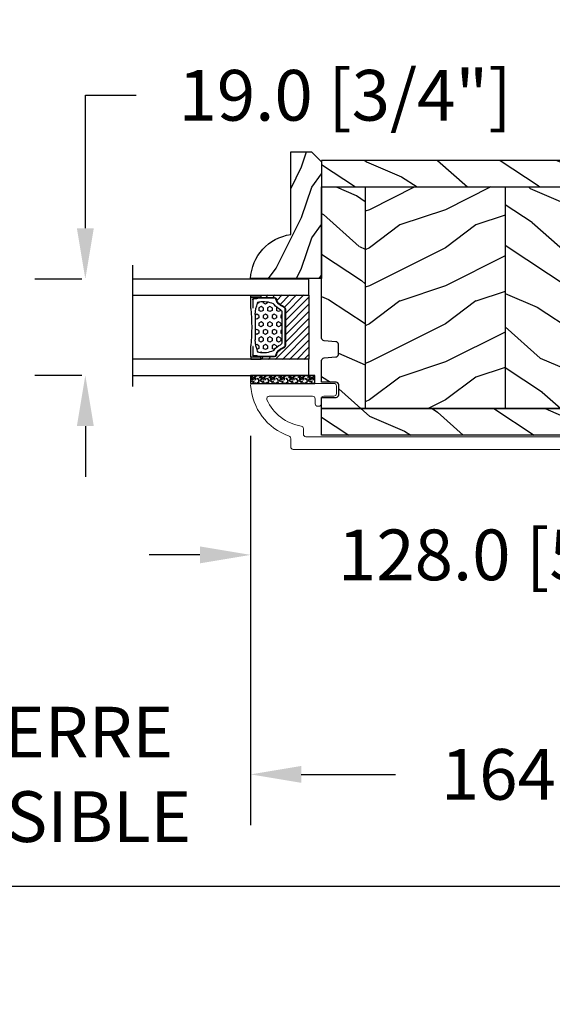
# Model space of a CAD drawing. Units: millimetres. Extents: x 986 to 32820, y -2000 to 1288.
# Drawn here: x 13516 to 13621, y -1896 to -1702 of the extents above; entities that cross this region are included whole.
import ezdxf

# ---------------------------------------------------------------- set-up
doc = ezdxf.new("R2010")
doc.units = ezdxf.units.MM
doc.header["$MEASUREMENT"] = 0
doc.header["$PDMODE"] = 3
for name, color, linetype in [('Colonial glass stop-Pareclose colonial', 5, 'Continuous'), ('Colonial sash-Volet colonial', 4, 'Continuous'), ('Dimensions-Cotes', 7, 'Continuous'), ('Text French-Texte Français', 7, 'Continuous')]:
    doc.layers.add(name, color=color, linetype=linetype)
doc.styles.add('Century-10', font='GOTHIC.TTF', dxfattribs={"height": 10})
doc.linetypes.add('Amzigzag', pattern='A,0.0001,[136,genltshp.shx,S=0.04,R=0,X=0,Y=0],-11', length=11.0001)
doc.dimstyles.new('1-1', dxfattribs={"dimtxt": 10, "dimasz": 10, "dimexe": 10, "dimexo": 10, "dimgap": 10, "dimtad": 0, "dimtih": 1, "dimtoh": 1, "dimdec": 1, "dimzin": 0, "dimdsep": 46, "dimtxsty": 'Century-10', "dimcen": 0, "dimadec": 1, "dimazin": 0, "dimtfac": 1, "dimtdec": 1, "dimtofl": 0, "dimtmove": 0, "dimatfit": 3, "dimfxl": 0, "dimtolj": 1, "dimtzin": 0, "dimarcsym": 0})
pattern_1 = [(216.8699, (-523.9782826924295, 12.78080903545094), (44.99999876736678, 30.00000184894975), [7.5, -67.5]), (206.5651, (-514.9782826924295, 8.280809035450943), (-14.99998736911361, -15.00001964094571), [16.77051, -16.77051]), (198.4349, (-514.9782826924295, 0.7808090354509432), (-30.00000651889442, -14.99997604834062), [9.48684, -37.94733])]
pattern_2 = [(336.8699, (-15.99038105676658, -2.303847577293357), (-48.48076309845399, 23.97114117833321), [7.5, -67.5]), (326.5651, (-16.5932667397366, 7.740381056766592), (20.49039175088132, -5.490360297625257), [16.77051, -16.77051]), (318.4349, (-10.09807621135331, 11.49038105676659), (27.99036357346829, -18.48077973489104), [9.486839999999999, -37.94732999999999])]

# ---------------------------------------------------------------- blocks, each defined once
blk = doc.blocks.new('*D1027')
at = {"layer": 'Defpoints', "color": 0, "transparency": 16777216}
for p in [(13561.57397433405, -1773.762964961315), (13726.24317433407, -1786.462964961311), (13726.24317433407, -1850.56566110239)]:
    blk.add_point(p, dxfattribs=at)
at = {"layer": 'Dimensions-Cotes', "color": 0, "lineweight": -2, "transparency": 16777216}
for p, q in [((13561.57397433405, -1783.762964961315), (13561.57397433405, -1860.56566110239)), ((13726.24317433407, -1796.462964961311), (13726.24317433407, -1860.56566110239)), ((13571.57397433405, -1850.56566110239), (13590.19264188356, -1850.56566110239)), ((13716.24317433407, -1850.56566110239), (13691.98054127173, -1850.56566110239))]:
    blk.add_line(p, q, dxfattribs=at)
at = {"layer": 'Dimensions-Cotes', "color": 0, "transparency": 16777216}
for points in [[(13571.57397433405, -1848.898994435723), (13571.57397433405, -1852.232327769057), (13561.57397433405, -1850.56566110239)], [(13716.24317433407, -1848.898994435723), (13716.24317433407, -1852.232327769057), (13726.24317433407, -1850.56566110239)]]:
    blk.add_solid(points, dxfattribs=at)
at = {"layer": 'Dimensions-Cotes', "color": 0, "transparency": 16777216, "insert": (13641.08659157764, -1850.56566110239), "char_height": 10, "attachment_point": 5, "style": 'Century-10'}
blk.add_mtext('\\A1;164.7 [6 1/2"]', dxfattribs=at)
blk = doc.blocks.new('*D1032')
at = {"layer": 'Defpoints', "color": 0, "transparency": 16777216}
for p in [(13528.95915536811, -1752.862453419953), (13538.2946538479, -1752.862453419953), (13538.2946538479, -1771.862453419953)]:
    blk.add_point(p, dxfattribs=at)
at = {"layer": 'Dimensions-Cotes', "color": 0, "lineweight": -2, "transparency": 16777216}
for p, q in [((13528.95915536811, -1742.862453419953), (13528.95915536811, -1716.626761333315)), ((13528.95915536811, -1716.626761333315), (13538.95915536811, -1716.626761333315)), ((13528.2946538479, -1752.862453419953), (13518.95915536811, -1752.862453419953)), ((13528.2946538479, -1771.862453419953), (13518.95915536811, -1771.862453419953)), ((13528.95915536811, -1781.862453419953), (13528.95915536811, -1791.862453419953))]:
    blk.add_line(p, q, dxfattribs=at)
at = {"layer": 'Dimensions-Cotes', "color": 0, "transparency": 16777216}
for points in [[(13527.29248870145, -1742.862453419953), (13530.62582203478, -1742.862453419953), (13528.95915536811, -1752.862453419953)], [(13527.29248870145, -1781.862453419953), (13530.62582203478, -1781.862453419953), (13528.95915536811, -1771.862453419953)]]:
    blk.add_solid(points, dxfattribs=at)
at = {"layer": 'Dimensions-Cotes', "color": 0, "transparency": 16777216, "insert": (13580.21000513017, -1716.626761333318), "char_height": 10, "attachment_point": 5, "style": 'Century-10'}
blk.add_mtext('\\A1;19.0 [3/4"]', dxfattribs=at)
blk = doc.blocks.new('*D1033')
at = {"layer": 'Defpoints', "color": 0, "transparency": 16777216}
for p in [(13561.57397433405, -1773.762964961315), (13689.59317433407, -1773.213320886982), (13561.57397433405, -1807.272517463103)]:
    blk.add_point(p, dxfattribs=at)
at = {"layer": 'Dimensions-Cotes', "color": 0, "lineweight": -2, "transparency": 16777216}
for p, q in [((13561.57397433405, -1783.762964961315), (13561.57397433405, -1817.272517463103)), ((13689.59317433407, -1783.213320886982), (13689.59317433407, -1817.272517463103)), ((13551.57397433405, -1807.272517463103), (13541.57397433405, -1807.272517463103)), ((13699.59317433407, -1807.272517463103), (13709.59317433407, -1807.272517463103))]:
    blk.add_line(p, q, dxfattribs=at)
at = {"layer": 'Dimensions-Cotes', "color": 0, "transparency": 16777216}
for points in [[(13551.57397433405, -1805.605850796436), (13551.57397433405, -1808.939184129769), (13561.57397433405, -1807.272517463103)], [(13699.59317433407, -1805.605850796436), (13699.59317433407, -1808.939184129769), (13689.59317433407, -1807.272517463103)]]:
    blk.add_solid(points, dxfattribs=at)
at = {"layer": 'Dimensions-Cotes', "color": 0, "transparency": 16777216, "insert": (13624.56193343124, -1807.272517463103), "char_height": 10, "attachment_point": 5, "style": 'Century-10'}
blk.add_mtext('\\A1;128.0 [5 1/16"]', dxfattribs=at)
blk = doc.blocks.new('*D1034')
at = {"layer": 'Defpoints', "color": 0, "transparency": 16777216}
for p in [(12966.24317433407, -1768.162964961315), (13726.24317433407, -1786.462964961311), (13726.24317433407, -1872.653606532711)]:
    blk.add_point(p, dxfattribs=at)
at = {"layer": 'Text French-Texte Français', "color": 0, "lineweight": -2, "transparency": 16777216}
for p, q in [((12966.24317433407, -1778.162964961315), (12966.24317433407, -1882.653606532711)), ((13726.24317433407, -1796.462964961311), (13726.24317433407, -1882.653606532711)), ((12976.24317433407, -1872.653606532711), (13249.45881154106, -1872.653606532711)), ((13716.24317433407, -1872.653606532711), (13459.11210861788, -1872.653606532711))]:
    blk.add_line(p, q, dxfattribs=at)
at = {"layer": 'Text French-Texte Français', "color": 0, "transparency": 16777216}
for points in [[(12976.24317433407, -1870.986939866044), (12976.24317433407, -1874.320273199378), (12966.24317433407, -1872.653606532711)], [(13716.24317433407, -1870.986939866044), (13716.24317433407, -1874.320273199378), (13726.24317433407, -1872.653606532711)]]:
    blk.add_solid(points, dxfattribs=at)
at = {"layer": 'Text French-Texte Français', "color": 0, "transparency": 16777216, "insert": (13354.28546007947, -1872.653606532711), "char_height": 10, "attachment_point": 5, "style": 'Century-10'}
blk.add_mtext('\\A1;LARGEUR EXTÉRIEURE CADRE', dxfattribs=at)
blk = doc.blocks.new('PB-011')
at = {"color": 181, "lineweight": 15}
blk.add_lwpolyline([(67.0883578806147, -13.00000000000003, 0.4312649628812478), (67.38785578049453, -12.68265041880821, 0.3031882914849114), (59.79687762624701, -2.626896512443722, -0.3190548087948019), (59.4614581929539, -2.154759628624589), (59.4614581929539, -0.5000000000000284, 0.414213562373095), (58.96145819295384, 0), (-58.96145819295384, 0, 0.3888787318529991), (-59.45955554199975, -0.4564221286261727), (-60.50941950431081, -12.45642212862617, 0.4400105308918229), (-60.01132215526491, -13), (-55.31001365419564, -13, 0.414213562373095), (-54.81001365419564, -12.5), (-54.81001365419564, -10.99999999999997, 0.414213562373095), (-55.31001365419564, -10.49999999999997), (-57.28305090259175, -10.49999999999994, -0.4400105308918321), (-57.78114825163766, -9.956422128626116), (-57.16872760695617, -2.956422128626116, -0.3888787318529909), (-56.67063025791032, -2.5), (56.4614581929539, -2.500000000000028, -0.414213562373095), (56.9614581929539, -3.000000000000028), (56.9614581929539, -4.100000000020287, 0.3708630677804771), (57.38662001250862, -4.594367521958844, -0.2577115018827646), (64.16799104683219, -9.799933352244011, -0.5406219253432095), (63.70976257057248, -10.49999999999997), (55.14785578049526, -10.50000000000003, -0.414213562373095), (54.64785578049526, -10.00000000000003), (54.64785578049526, -9.000000000000028, 0.414213562373095), (54.14785578049526, -8.500000000000028), (53.94785578049454, -8.500000000000028, 0.414213562373095), (53.44785578049454, -9.000000000000028), (53.44785578049454, -10.00000000000003, -0.414213562373095), (52.94785578049454, -10.50000000000003), (50.94785578049448, -10.50000000000003, 0.414213562373095), (50.44785578049448, -11.00000000000003), (50.44785578049459, -12.50000000000003, 0.414213562373095), (50.94785578049459, -13.00000000000003)], format="xyb", close=True, dxfattribs=at).dxf.unprotected_set("ltscale", 0)
blk = doc.blocks.new('PB-024')
h = blk.add_hatch()
h.set_pattern_fill('WOOD1', color=1, scale=15, angle=120, style=0, pattern_type=2)
h.set_pattern_definition([(336.8699, (214.3102308417527, 7.976961458157575), (-48.48076309845398, 23.97114117833321), [7.5, -67.5]), (326.5651, (213.7073451587827, 18.02119009221752), (20.49039175088132, -5.490360297625255), [16.77051, -16.77051]), (318.4349, (220.2025356871661, 21.77119009221752), (27.99036357346829, -18.48077973489104), [9.486839999999983, -37.94732999999993])])
h.paths.add_polyline_path([(113.9999999999999, 0), (-2.273736754432321e-13, 0), (0, -5.25), (113.9999999999999, -5.25)])
h = blk.add_hatch()
h.set_pattern_fill('WOOD1', color=1, scale=15, angle=120, style=0, pattern_type=2)
h.set_pattern_definition(pattern_2)
h.paths.add_polyline_path([(8.599999999999909, -5.25), (0, -5.25), (-2.273736754432321e-13, -35.07032629523673, 0.4142135623730966), (0.4999999999997717, -35.57032629523673), (2.799999999999955, -35.770326295237, -0.4142135623730951), (3.299999999999955, -36.270326295237), (3.299999999999955, -38.270326295237, -0.4142135623730948), (2.799999999999955, -38.770326295237), (0.4999999999997717, -38.97032629523682, 0.4142135623730945), (-2.273736754432321e-13, -39.47032629523682), (-2.273736754432321e-13, -43.74644423484256), (2.870781666181059, -43.7464442348425, -0.4142135623731333), (3.370781666181074, -44.24644423484256), (3.370781666180847, -46.24644423484261, -0.4142135623730618), (2.870781666180847, -46.74644423484256), (-2.273736754432321e-13, -46.74644423484256), (4.547473508864641e-13, -48.95065259047351), (8.599999999999909, -48.95065259047352)])
h = blk.add_hatch()
h.set_pattern_fill('WOOD1', color=1, scale=15, style=0, pattern_type=2)
h.set_pattern_definition(pattern_1)
h.paths.add_polyline_path([(36.20000000000005, -5.25), (8.599999999999909, -5.25), (8.599999999999905, -48.95065259047351), (36.20000000000005, -48.95065259047351)])
h = blk.add_hatch()
h.set_pattern_fill('WOOD1', color=1, scale=15, angle=120, style=0, pattern_type=2)
h.set_pattern_definition([(336.8699, (-545.9686637491959, -4.523038541842425), (-48.48076309845398, 23.97114117833321), [7.5, -67.5]), (326.5651, (-546.571549432166, 5.521190092217523), (20.49039175088132, -5.490360297625255), [16.77051, -16.77051]), (318.4349, (-540.0763589037826, 9.271190092217523), (27.99036357346829, -18.48077973489104), [9.486839999999987, -37.94732999999994])])
h.paths.add_polyline_path([(63.79999999999995, -5.25), (36.20000000000005, -5.250000000000004), (36.20000000000005, -48.95065259047351), (63.79999999999995, -48.95065259047351)])
h = blk.add_hatch()
h.set_pattern_fill('WOOD1', color=1, scale=15, style=0, pattern_type=2)
h.set_pattern_definition(pattern_1)
h.paths.add_polyline_path([(91.39999999999986, -5.25), (63.79999999999995, -5.249999999999996), (63.79999999999995, -48.95065259047351), (91.39999999999986, -48.95065259047351)])
h = blk.add_hatch()
h.set_pattern_fill('WOOD1', color=1, scale=15, angle=120, style=0, pattern_type=2)
h.set_pattern_definition(pattern_2)
h.paths.add_polyline_path([(113.9999999999999, -5.25), (91.39999999999986, -5.249999999999996), (91.39999999999986, -48.95065259047351), (110.378064630723, -48.95065259047351), (110.5733765303423, -46.74660615802878), (107.2737343790454, -46.74660615802878), (107.2737343790454, -43.75032629523776), (113.9999999999999, -43.75032629523776)])
h = blk.add_hatch()
h.set_pattern_fill('WOOD1', color=1, scale=15, angle=120, style=0, pattern_type=2)
h.set_pattern_definition(pattern_2)
h.paths.add_polyline_path([(109.4571598045456, -54.20065259047351, 0.3883647183643688), (109.9552481999459, -53.74400306686527), (110.378064630723, -48.95065259047351), (4.547473508864641e-13, -48.95065259047351), (4.529709940470639e-13, -54.20065259047351)])
at = {"color": 4}
for p, q in [((8.599999999999909, -5.25), (8.599999999999909, -48.95065259047351)), ((36.20000000000005, -5.25), (36.20000000000005, -48.9506525904735)), ((63.79999999999995, -5.25), (63.79999999999995, -48.9506525904735)), ((91.39999999999986, -5.25), (91.39999999999986, -48.95065259047351))]:
    blk.add_line(p, q, dxfattribs=at)
blk.add_lwpolyline([(113.9999999999999, -5.25), (113.9999999999999, 0), (0, 0), (0, -5.25)], close=True, dxfattribs=at)
for points in [[(3.370781666181074, -44.24644423484256, 0.4142135623731227), (2.870781666181074, -43.7464442348425), (-2.273736754432321e-13, -43.74644423484256), (-2.273736754432321e-13, -39.47032629523682, -0.414213562373095), (0.4999999999997726, -38.97032629523682), (2.799999999999955, -38.770326295237, 0.414213562373095), (3.299999999999955, -38.270326295237), (3.299999999999955, -36.270326295237, 0.414213562373095), (2.799999999999955, -35.770326295237), (0.4999999999997726, -35.57032629523673, -0.414213562373095), (-2.273736754432321e-13, -35.07032629523673), (0, -5.25), (113.9999999999999, -5.25), (113.9999999999999, -43.75032629523776), (107.2737343790454, -43.75032629523776), (107.2737343790454, -46.74660615802878), (110.5733765303423, -46.74660615802878), (110.378064630723, -48.95065259047351), (4.547473508864641e-13, -48.95065259047351), (-2.273736754432321e-13, -46.74644423484256), (2.870781666180847, -46.74644423484256, 0.414213562373095), (3.370781666180847, -46.24644423484256)], [(110.378064630723, -48.95065259047351), (109.9552481999449, -53.74400306687656, -0.3883647183578968), (109.4571598045455, -54.20065259047351), (4.547473508864641e-13, -54.20065259047351), (4.547473508864641e-13, -48.95065259047351)]]:
    blk.add_lwpolyline(points, format="xyb", close=True, dxfattribs=at)
blk = doc.blocks.new('V-006')
h = blk.add_hatch()
h.set_pattern_fill('GRAVEL', color=5, scale=0.075, style=0)
h.set_pattern_definition([(228.0128, (-26.72399009913994, -53.63578469025791), (-15.24001294942201, -17.14502106713443), [0.25629075, -25.372875]), (184.9697, (-26.89544009913994, -53.82628469025791), (22.86003697963434, 1.904986556540594), [0.43980375, -43.54049999999999]), (132.5104, (-27.33359009913994, -53.86438469025791), (19.04998613874877, -20.95502046934531), [0.3101114999999999, -30.701025]), (267.2737, (-28.07654009913994, -54.34063469025791), (1.904991728121129, 38.09998774002482), [0.40050375, -39.6498]), (292.8337, (-28.09559009913994, -54.74068469025791), (-9.525027041626428, 22.86001299753833), [0.3927255, -38.87985]), (357.2737, (-27.94319009913994, -55.10263469025791), (-38.09998774002482, 1.904991728121131), [0.40050375, -39.6498]), (37.6942, (-27.54314009913994, -55.12168469025791), (-24.76501564592995, -19.04998301773867), [0.5296454999999999, -52.434825]), (72.2553, (-27.12404009913994, -54.79783469025791), (13.3350266741004, 41.91001215452729), [0.50004, -49.503975]), (121.4296, (-26.97164009913994, -54.32158469025791), (-15.24000392644836, 24.76497086997952), [0.40185975, -39.784125]), (175.2364, (-27.18119009913994, -53.97868469025791), (20.95498353979084, -1.904982122040867), [0.4587847499999998, -22.48042499999999]), (222.3974, (-27.63839009913994, -53.94058469025791), (-22.86000068792978, -20.95497273797773), [0.5933085, -58.7376]), (138.8141, (-26.19059009913994, -54.35968469025791), (-13.33499150566855, 11.429982417843), [0.20250375, -20.04795]), (171.4692, (-26.34299009913994, -54.22633469025791), (24.76496219669355, -3.810009600034274), [0.3852614999999997, -38.14094999999997]), (225, (-26.72399009913994, -54.16918469025791), (-2.664535259100376e-16, -1.904998701525148), [0.26940675, -2.4246675]), (203.1986, (-26.85734009913994, -53.94058469025791), (9.525032119193124, 3.810016705729698), [0.14508075, -14.36295]), (291.8014, (-26.99069009913994, -53.99773469025791), (-1.905001336420882, 5.715003681548898), [0.2051745, -10.0536]), (30.9638, (-26.91449009913994, -54.18823469025791), (5.71499396610617, 3.810002968995414), [0.3332399999999998, -10.77472499999999]), (161.5651, (-26.62874009913994, -54.01678469025791), (3.810001738635735, -1.904997166848807), [0.24096525, -5.783174999999999]), (16.38950000000001, (-28.09559009913994, -53.99773469025791), (19.05001051047701, 5.714988112475853), [0.337566, -33.4191]), (70.3462, (-27.77174009913994, -53.90248469025791), (-7.619978766507381, -20.95497036640875), [0.28319925, -28.03664999999999]), (293.1986, (-26.62874009913994, -53.63578469025791), (-3.810016705729698, 9.525032119193124), [0.29016, -14.2179]), (343.6105, (-26.51444009913994, -53.90248469025791), (-19.05001051047701, 5.714988112475859), [0.3375659999999998, -33.41909999999997]), (339.444, (-28.09559009913994, -55.17883469025791), (-9.525011823191932, 3.809995377037603), [0.32552625, -15.950775]), (294.7751, (-27.79079009913994, -55.29313469025791), (-9.52497780272013, 20.9549902696175), [0.2727539999999997, -27.00269999999999]), (66.80140000000002, (-26.60969009913994, -55.54078469025791), (3.810016705729701, 9.525032119193124), [0.29016, -14.2179]), (17.35400000000001, (-26.49539009913994, -55.27408469025791), (-24.76500133639497, -7.619988506704224), [0.31933725, -31.6143]), (69.444, (-27.54314009913994, -55.54078469025791), (-3.809995377037608, -9.52501182319193), [0.1627635, -16.1136]), (101.3098999999999, (-26.72399009913994, -55.54078469025791), (-1.904990597165511, 7.619975595676966), [0.09713624999999998, -9.616499999999998]), (165.9638, (-26.74304009913994, -55.44553469025791), (5.715004016022879, -1.904996703092731), [0.3927255, -7.4617875]), (186.0090000000001, (-27.12404009913994, -55.35028469025791), (19.04997190832096, 1.904995551410894), [0.36395025, -36.03105]), (303.6901, (-26.91449009913994, -54.35968469025791), (-1.905000653480424, 3.809996324423879), [0.274743, -6.593834999999999]), (353.1572, (-26.76209009913994, -54.58828469025791), (32.38501339248256, -3.810017063741129), [0.4796677499999999, -47.48699999999999]), (60.94540000000001, (-26.28584009913994, -54.64543469025791), (-7.619982274371817, -13.33496820812559), [0.196131, -19.41705]), (90, (-26.19059009913994, -54.47398469025791), (-1.905, 1.905), [0.1143, -1.7907]), (120.2564, (-27.16214009913994, -55.29313469025791), (7.619983850127083, -13.33499327435817), [0.26465025, -26.200425]), (48.01279999999999, (-27.29549009913994, -55.06453469025791), (15.240012949422, 17.14502106713443), [0.51258225, -25.1166]), (0, (-26.95259009913994, -54.68353469025791), (1.905, 1.905), [0.4953, -1.4097]), (325.3048, (-26.45729009913994, -54.68353469025791), (-19.04996699321526, 13.33500126786357), [0.3012075, -29.819475]), (254.0546, (-26.20964009913994, -54.85498469025791), (-1.905004859776106, -7.620018152402721), [0.27737175, -13.591275]), (207.646, (-26.28584009913994, -55.12168469025791), (-36.19498728676704, -19.05001198104254), [0.4516087499999999, -44.709375]), (175.4261, (-26.68589009913994, -55.33123469025791), (-24.76500570356064, 1.904990783414596), [0.4777717499999997, -47.29934999999997]), (175.4261, (-26.68589009913994, -55.33123469025791), (-24.76500570356064, 1.904990783414596), [0.4777717499999997, -47.29934999999997])])
h.paths.add_polyline_path([(6.356499999999983, 0), (6.356499999999983, 1.599999999999909), (-6.356499999999983, 1.599999999999909), (-6.356499999999983, 0)])
at = {"color": 5}
blk.add_line((-6.356499999999983, 0), (-6.356499999999983, 1.599999999999909), dxfattribs=at)
blk.add_lwpolyline([(-6.356499999999983, 0), (-6.356499999999983, 1.599999999999909), (6.356499999999983, 1.599999999999909), (6.356499999999983, 0)], close=True, dxfattribs=at)
blk = doc.blocks.new('V-042')
h = blk.add_hatch()
h.set_pattern_fill('HEX', scale=4, style=0)
h.set_pattern_definition([(0, (-287.4581101923186, 1960.29514648825), (0, 0.8660254037844386), [0.5, -1]), (120, (-287.4581101923186, 1960.29514648825), (-0.75, -0.4330127018922191), [0.4999999999999996, -0.9999999999999992]), (59.99999999999999, (-286.9581101923186, 1960.29514648825), (-0.7499999999999999, 0.4330127018922194), [0.5, -1])])
h.paths.add_polyline_path([(12.0242179772126, 10.62368122440758, -0.01058813628495929), (6.975782022788916, 10.62368122440796, 0.07655626028520156), (4.746910343559633, 10.12808478556243, 0.2636850920181423), (4.497782310367621, 9.822240287701614, 0.1486430742431024), (4.852010365365453, 7.052547432361989, 0.145267260748157), (5.0376591025477, 6.836927438697027, -0.1572620534238645), (6.05039310008974, 5.603333331706768, 0.3080691872821474), (6.422534053075195, 5.349999998373494), (12.57746594692503, 5.349999998373494, 0.3080691872803069), (12.94960689990681, 5.603333331708217, -0.1572620534238413), (13.96234089745465, 6.836927438693424, 0.1452672607479057), (14.1479896346292, 7.05254743236439, 0.148643074243046), (14.50221768963474, 9.822240287702012, 0.2636850920185184), (14.25308965643984, 10.1280847855611, 0.07655626028514052)])
h = blk.add_hatch()
h.set_pattern_fill('ANSI31', scale=8, style=0)
h.set_pattern_definition([(45, (-287.4581101923186, 1960.29514648825), (-0.7071067811865476, 0.7071067811865476), [])])
h.paths.add_polyline_path([(12.52095870867493, 4.649999998385965), (6.480741221387461, 4.649999998385965), (5.856637523691461, 4.650296192671021, -0.3414039312993768), (5.276010893879629, 5.099058888069067, 0.2909450072482266), (3.857872961523753, 6.419470534126731, -0.361442010360135), (3.530849965030484, 6.812757143311273), (3.530849965036623, 9.499999999998408), (3.150849965037651, 9.499999999998408), (3.150849965037651, 0), (15.85084996503747, 0), (15.85084996503747, 9.499999999998408), (15.47084996503759, 9.499999999998408), (15.47084996504464, 6.812757143311273, -0.361442010358463), (15.14382696855091, 6.419470534129914, 0.2909450072481536), (13.72568903619958, 5.09905888806793, -0.3411389941978187), (13.14563192558944, 4.650296462959886)])
at = {"color": 7, "linetype": 'Amzigzag', "ltscale": 1.5}
blk.add_line((-2.70042511299016, 34.79851369385051), (21.22461951142259, 34.79851369385051), dxfattribs=at)
at = {"color": 181, "linetype": 'Continuous', "lineweight": 25}
for p, q in [((3.579999999999927, 11.29999999999859), (3.579999999999927, 10.0809027799985)), ((3.624913998212833, 9.950006602136227), (3.629150034962549, 9.950006602136227)), ((3.629150034962549, 9.950006602136227), (3.629150034962549, 9.99275714331111)), ((3.629150034962549, 9.950006602136227), (3.629150034962549, 6.812757143311273)), ((3.715435414600051, 10.17620114553597), (3.73861402577495, 10.19538899443592)), ((3.719150034962695, 9.99275714331111), (3.719150034962695, 6.812757143311273)), ((3.796004971712591, 10.12606165982356), (3.772826360537692, 10.10687381092362)), ((3.778469536300236, 10.28012240339854), (3.778469536300236, 10.79714386614864)), ((5.829999999987649, 11.49999999999841), (3.7800000000002, 11.49999999999841)), ((3.868469536299926, 10.79714386614864), (3.868469536299926, 10.28012240339854)), ((4.078469536299963, 11.09714386614837), (5.678469536287594, 11.09714386614837)), ((5.678469536287594, 11.00714386614868), (4.078469536299963, 11.00714386614868)), ((5.678469536287594, 11.09714386614837), (5.678469536287594, 11.00714386614868)), ((15.22000000000003, 11.49999999999841), (13.17000000001258, 11.49999999999841)), ((13.32153046370013, 11.09714386614837), (14.92153046370004, 11.09714386614837)), ((13.32153046370013, 11.00714386614868), (13.32153046370013, 11.09714386614837)), ((14.92153046370004, 11.00714386614868), (13.32153046370013, 11.00714386614868)), ((15.13153046370007, 10.28012240339854), (15.13153046370007, 10.79714386614864)), ((15.22717363946253, 10.10687381092362), (15.20399502828764, 10.12606165982356)), ((15.22153046370022, 10.79714386614864), (15.22153046370022, 10.28012240339854)), ((15.26138597422505, 10.19538899443592), (15.28456458540018, 10.17620114553597)), ((15.28084996503753, 6.812757143311273), (15.28084996503753, 9.99275714331111)), ((15.37084996503768, 9.99275714331111), (15.37084996503768, 9.950006602136227)), ((15.37084996503768, 9.950006602136227), (15.37508600178762, 9.950006602136227)), ((15.37084996503768, 6.812757143311273), (15.37084996503768, 9.950006602136227)), ((15.42000000000007, 10.0809027799985), (15.42000000000007, 11.29999999999859)), ((5.954937588825032, 4.740296192673441), (6.579041291312478, 4.739999998386111)), ((5.954937588825032, 4.650296192673295), (6.579041291312478, 4.649999998385965)), ((6.422534053075196, 5.349999998373505), (12.57746594692503, 5.349999998373505)), ((6.579041291312478, 4.739999998386111), (12.42095870867502, 4.739999998386111)), ((6.579041291312478, 4.649999998385965), (12.42095870867502, 4.649999998385965)), ((12.42095870867502, 4.739999998386111), (13.04506241117519, 4.740296192673441)), ((12.42095870867502, 4.649999998385965), (13.04506241117519, 4.650296192673295))]:
    blk.add_line(p, q, dxfattribs=at)
at = {"color": 5}
blk.add_line((3.200000000000045, 0), (15.80000000000018, 0), dxfattribs=at)
for points in [[(3.200000000000045, 34.79851369385051), (3.200000000000045, 0), (0, 0), (0, 34.79851369385051)], [(19, 34.79851369385051), (19, 0), (15.80000000000018, 0), (15.80000000000018, 34.79851369385051)]]:
    blk.add_lwpolyline(points, dxfattribs=at)
for points in [[(3.200000000000045, 9.499999999998408), (3.579999999999927, 9.499999999998408), (3.579999999999927, 11.49999999999841), (3.200000000000045, 11.49999999999841)], [(15.80000000000018, 9.499999999998408), (15.42000000000007, 9.499999999998408), (15.42000000000007, 11.49999999999841), (15.80000000000018, 11.49999999999841)]]:
    blk.add_lwpolyline(points, close=True, dxfattribs=at)
at = {"color": 181, "linetype": 'Continuous', "lineweight": 25}
for centre, radius, start, end in [((3.790064175737825, 10.07982775782352), 0.2100669264910994, 179.7067862955089, 218.1701594432899), ((3.7800000000002, 11.29999999999859), 0.2000000000000455, 90, 180), ((3.867295065237613, 9.99275714331111), 0.2381450302755184, 129.6188297048955, 180), ((3.867295065237613, 9.99275714331111), 0.148145030275522, 129.618829704979, 180), ((3.668469536300108, 10.28012240339854), 0.1099999999990082, 309.6188297048956, 0), ((4.078469536299963, 10.79714386614864), 0.2999999999999617, 90, 180), ((3.668469536300108, 10.28012240339854), 0.1999999999990081, 309.6188297048956, 0), ((4.078469536299963, 10.79714386614864), 0.2099999999999618, 90, 180), ((9.23026691343739, 9.019999998360845), 4.800000000013958, 170.3788098722446, 204.197670639406), ((4.892156027262445, 9.755386930261238), 0.3999999999755061, 111.2915739132246, 170.3788098722446), ((7.470266914075182, 3.139999995873723), 7.500000002535077, 93.78032849573468, 111.2915739133364), ((9.499999999993854, 45.07225012036891), 33.77225011966002, 263.7613993379575, 276.2386006620426), ((9.500000000011203, 129.8106147255348), 119.2136602650827, 268.7867342938476, 271.2132657062721), ((11.52973308592505, 3.139999995873723), 7.500000002535077, 68.70842608666437, 86.21967150426532), ((9.76973308656261, 9.019999998360845), 4.800000000013958, 335.8023293605938, 9.621190127755456), ((14.10784397273756, 9.755386930261238), 0.3999999999755027, 9.621190127755456, 68.70842608677543), ((14.92153046370004, 10.79714386614864), 0.2999999999999617, 0, 90), ((14.92153046370004, 10.79714386614864), 0.2099999999999654, 0, 90), ((15.33153046370012, 10.28012240339854), 0.1999999999990061, 180, 230.3811702951038), ((15.22000000000003, 11.29999999999859), 0.2000000000000455, 0, 90), ((15.33153046370012, 10.28012240339854), 0.1099999999990047, 180, 230.3811702951038), ((15.13270493476261, 9.99275714331111), 0.148145030275522, 0, 50.38117029502104), ((15.13270493476261, 9.99275714331111), 0.2381450302755184, 0, 50.38117029510446), ((15.20993582425012, 10.07982775782352), 0.2100669264910994, 321.8298405567101, 0.2932137044910743), ((4.02915003496264, 6.812757143311273), 0.4000000000071304, 180, 259.487938528971), ((4.02915003496264, 6.812757143311273), 0.3100000000071432, 180, 259.487938528971), ((3.626695112337529, 4.643852909823408), 1.805927364798801, 14.59957465771862, 79.48793852897185), ((3.626695112337529, 4.643852909823408), 1.895927364798737, 14.59957465771862, 79.48793852897185), ((5.308078755787392, 7.25749040798587), 0.4999999999996283, 204.197670639406, 237.2592076313481), ((3.631476905687578, 4.649999998373687), 2.600000000001068, 21.51018826678256, 57.25920763134807), ((15.36852309431265, 4.649999998373687), 2.600000000001068, 122.7407923686519, 158.4898117332174), ((15.37330488766247, 4.643852909823408), 1.895927364798735, 100.5120614710281, 165.4004253422814), ((15.37330488766247, 4.643852909823408), 1.805927364798811, 100.5120614710281, 165.4004253422814), ((13.69192124421261, 7.25749040798587), 0.4999999999996266, 302.7407923686519, 335.8023293605938), ((14.97084996503759, 6.812757143311273), 0.3100000000071504, 280.5120614710281, 0), ((14.97084996503759, 6.812757143311273), 0.4000000000071255, 280.5120614710281, 0), ((5.954937588825032, 5.250296192660926), 0.5999999999899248, 194.5995746577184, 270), ((5.954937588825032, 5.250296192660926), 0.5099999999899207, 194.5995746577184, 270), ((6.422534053075196, 5.749999998373596), 0.4000000000001016, 201.5101882667825, 270), ((12.57746594692503, 5.749999998373596), 0.4000000000001016, 270, 338.4898117332172), ((13.04506241117519, 5.250296192660926), 0.5099999999899261, 270, 345.4004253422814), ((13.04506241117519, 5.250296192660926), 0.5999999999899243, 270, 345.4004253422814)]:
    blk.add_arc(centre, radius, start, end, dxfattribs=at)
blk = doc.blocks.new('D-086')
h = blk.add_hatch()
h.set_pattern_fill('WOOD1', color=1, scale=10, style=0, pattern_type=2)
h.set_pattern_definition([(216.8699, (-335.2538867572126, -33.64992441792981), (29.99999917824452, 20.00000123263317), [5, -45]), (206.5651, (-329.2538867572126, -36.64992441792981), (-9.999991579409075, -10.00001309396381), [11.18034, -11.18034]), (198.4349, (-329.2538867572126, -41.64992441792981), (-20.00000434592961, -9.999984032227081), [6.32456, -25.29822])])
edge = h.paths.add_edge_path()
edge.add_line((-23, 0), (0, 0))
edge.add_line((0, 0), (8.881784197001252e-16, 14.02984241998706))
edge.add_arc((0.5386931613430015, 4.701431212199641), 9.343952374859994, 93.30502196043827, 171.3918283291595)
edge.add_line((-8.699999999999818, 6.099999999999909), (-24.99999999999997, 6.099999999999909))
edge.add_line((-24.99999999999997, 6.099999999999909), (-25.00000000000003, 2))
edge.add_line((-25.00000000000003, 2), (-23, 0))
at = {"color": 4}
blk.add_lwpolyline([(-23, 0), (0, 0), (0, 14.02984241998706, 0.3545448909899596), (-8.699999999999818, 6.099999999999909), (-25, 6.099999999999909), (-25, 2)], format="xyb", close=True, dxfattribs=at)
blk = doc.blocks.new('*D1043')
at = {"layer": 'Defpoints', "color": 0, "transparency": 16777216}
for p in [(13489.76235507052, -1773.76296461789), (13561.57397433405, -1773.762964961308), (13561.57397433405, -1850.56566110239)]:
    blk.add_point(p, dxfattribs=at)
at = {"layer": 'Text French-Texte Français', "color": 0, "lineweight": -2, "transparency": 16777216}
for p, q in [((13489.76235507052, -1783.76296461789), (13489.76235507052, -1860.56566110239)), ((13561.57397433405, -1783.762964961308), (13561.57397433405, -1860.56566110239)), ((13479.76235507052, -1850.56566110239), (13469.76235507052, -1850.56566110239)), ((13571.57397433405, -1850.56566110239), (13581.57397433405, -1850.56566110239))]:
    blk.add_line(p, q, dxfattribs=at)
at = {"layer": 'Text French-Texte Français', "color": 0, "transparency": 16777216}
for points in [[(13479.76235507052, -1848.898994435723), (13479.76235507052, -1852.232327769057), (13489.76235507052, -1850.56566110239)], [(13571.57397433405, -1848.898994435723), (13571.57397433405, -1852.232327769057), (13561.57397433405, -1850.56566110239)]]:
    blk.add_solid(points, dxfattribs=at)
at = {"layer": 'Text French-Texte Français', "color": 0, "transparency": 16777216, "insert": (13525.66815548151, -1850.56566110239), "char_height": 10, "attachment_point": 5, "style": 'Century-10'}
blk.add_mtext('\\A1;VERRE \\PVISIBLE', dxfattribs=at)

msp = doc.modelspace()

# ---------------------------------------------------------------- block references
msp.add_blockref('PB-024', (13575.59317433408, -1729.462995161236))
at = {"color": 5, "xscale": -1, "rotation": 90.00000000000007}
msp.add_blockref('V-042', (13573.09316754174, -1752.862453419952), dxfattribs=at)
at = {"xscale": -1}
msp.add_blockref('V-006', (13567.91983191409, -1773.462965530806), dxfattribs=at)
at = {"layer": 'Colonial glass stop-Pareclose colonial', "xscale": -1, "rotation": 90.00000000000007}
msp.add_blockref('D-086', (13575.59317433408, -1752.762965530807), dxfattribs=at)
at = {"layer": 'Colonial sash-Volet colonial', "rotation": 180}
msp.add_blockref('PB-011', (13628.96233221467, -1786.462964961315), dxfattribs=at)

# ---------------------------------------------------------------- dimensions: what is measured, and where the dimension line sits
at = {"layer": 'Dimensions-Cotes'}
dim = msp.add_linear_dim(base=(13528.95915536811, -1752.862453419953), p1=(13538.29465384789, -1771.862453419952), p2=(13538.29465384789, -1752.862453419952), angle=90, dimstyle='1-1', dxfattribs=at)
dim.commit()
dim.dimension.update_dxf_attribs({"geometry": '*D1032', "text_midpoint": (13580.21000513017, -1716.626761333318), "dimtype": 160})
for base, p1, p2, picture, middle in [((13561.57397433405, -1807.272517463103), (13689.59317433407, -1773.213320886982), (13561.57397433405, -1773.762964961315), '*D1033', (13624.56193343124, -1807.272517463103)), ((13726.24317433407, -1850.56566110239), (13561.57397433405, -1773.762964961315), (13726.24317433407, -1786.462964961311), '*D1027', (13641.08659157764, -1850.56566110239))]:
    dim = msp.add_linear_dim(base=base, p1=p1, p2=p2, dimstyle='1-1', dxfattribs=at)
    dim.commit()
    dim.dimension.update_dxf_attribs({"geometry": picture, "text_midpoint": middle, "dimtype": 160})
at = {"layer": 'Text French-Texte Français'}
for base, p1, p2, text, picture, middle in [((13726.24317433407, -1872.653606532711), (12966.24317433407, -1768.162964961315), (13726.24317433407, -1786.462964961311), 'LARGEUR EXTÉRIEURE CADRE', '*D1034', (13354.28546007947, -1872.653606532711)), ((13561.57397433405, -1850.56566110239), (13489.76235507052, -1773.76296461789), (13561.57397433405, -1773.762964961308), 'VERRE \\PVISIBLE', '*D1043', (13525.66815548151, -1850.56566110239))]:
    dim = msp.add_linear_dim(base=base, p1=p1, p2=p2, text=text, dimstyle='1-1', dxfattribs=at)
    dim.commit()
    dim.dimension.update_dxf_attribs({"geometry": picture, "text_midpoint": middle, "dimtype": 160})

doc.saveas('drawing.dxf')
